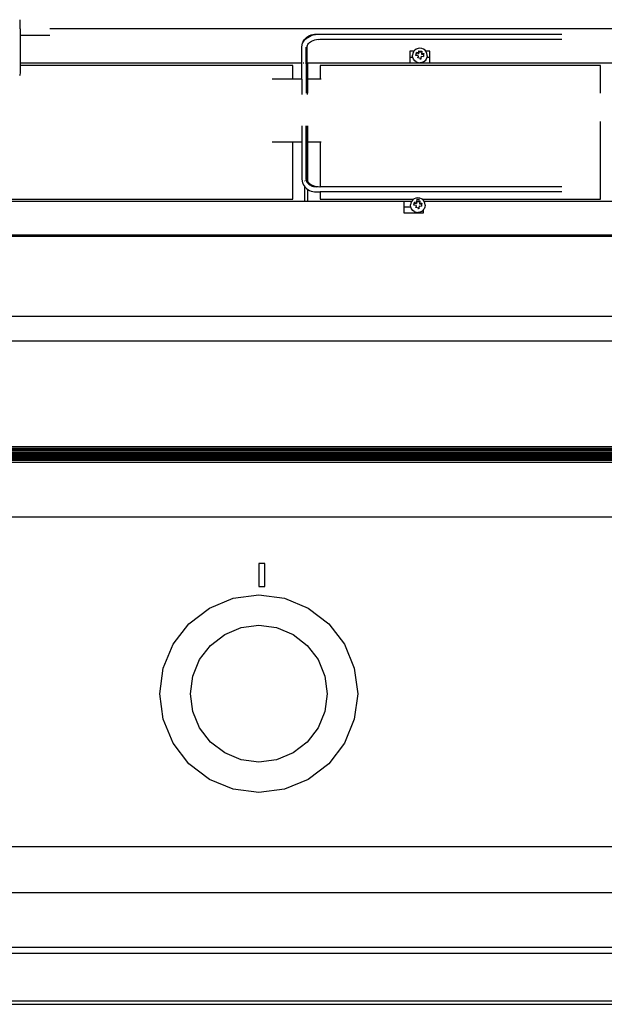
# Model space of a CAD drawing. Units: inches. Extents: x 19 to 169, y -16 to 21.
# Drawn here: x 100 to 109, y -15 to 1 of the extents above; entities that cross this region are included whole.
import ezdxf

# ---------------------------------------------------------------- set-up
doc = ezdxf.new("R2010")
doc.units = ezdxf.units.IN
doc.header["$MEASUREMENT"] = 0
doc.layers.add('Edges', color=7, linetype='Continuous')

# ---------------------------------------------------------------- blocks, each defined once
blk = doc.blocks.new('Ruby5B-IRfr')
at = {"layer": 'Edges'}
for p, q in [((-2.605, -0.371), (-2.605, -0.23)), ((-2.604, -0.375), (-2.61, -0.375)), ((-2.605, -0.371), (-2.604, -0.375)), ((-2.604, -0.375), (-2.605, -0.39)), ((-2.605, -0.39), (-2.605, -0.467)), ((16.301, -0.375), (-2.141, -0.375)), ((1.943, -0.468), (1.969, -0.461)), ((1.969, -0.461), (1.997, -0.456)), ((1.977, -0.468), (2.01, -0.461)), ((1.997, -0.456), (2.025, -0.455)), ((2.01, -0.461), (2.044, -0.456)), ((2.025, -0.455), (2.044, -0.456)), ((2.044, -0.456), (2.079, -0.455)), ((2.079, -0.455), (5.861, -0.455)), ((-2.605, -0.467), (-2.604, -0.476)), ((-2.604, -0.476), (-2.605, -0.486)), ((-2.605, -0.486), (-2.605, -0.909)), ((-2.141, -0.476), (-2.604, -0.476)), ((1.803, -0.621), (1.81, -0.598)), ((1.803, -0.621), (1.808, -0.598)), ((1.808, -0.598), (1.818, -0.575)), ((1.81, -0.598), (1.822, -0.575)), ((1.818, -0.575), (1.821, -0.569)), ((1.821, -0.569), (1.834, -0.547)), ((1.822, -0.575), (1.826, -0.569)), ((1.826, -0.569), (1.842, -0.547)), ((1.834, -0.547), (1.85, -0.528)), ((1.842, -0.547), (1.862, -0.528)), ((1.85, -0.528), (1.869, -0.51)), ((1.862, -0.528), (1.885, -0.51)), ((1.869, -0.51), (1.872, -0.507)), ((1.872, -0.507), (1.894, -0.491)), ((1.885, -0.51), (1.89, -0.507)), ((1.89, -0.507), (1.916, -0.491)), ((1.891, -0.617), (1.903, -0.601)), ((1.894, -0.491), (1.917, -0.479)), ((1.903, -0.601), (1.918, -0.587)), ((1.916, -0.491), (1.945, -0.479)), ((1.917, -0.479), (1.943, -0.468)), ((1.918, -0.587), (1.932, -0.576)), ((1.932, -0.576), (1.951, -0.565)), ((1.945, -0.479), (1.977, -0.468)), ((1.951, -0.565), (1.974, -0.555)), ((1.974, -0.555), (1.999, -0.547)), ((1.999, -0.547), (2.025, -0.541)), ((2.025, -0.541), (2.051, -0.536)), ((2.051, -0.536), (2.052, -0.537)), ((2.052, -0.537), (2.08, -0.536)), ((2.08, -0.536), (5.861, -0.536)), ((1.8, -0.652), (1.802, -0.629)), ((1.8, -0.909), (1.8, -0.652)), ((1.802, -0.629), (1.803, -0.621)), ((1.865, -0.909), (1.865, -0.659)), ((1.882, -0.641), (1.881, -0.644)), ((1.881, -0.654), (1.881, -0.644)), ((1.881, -0.909), (1.881, -0.654)), ((1.883, -0.636), (1.882, -0.641)), ((1.883, -0.636), (1.887, -0.627)), ((1.887, -0.627), (1.891, -0.617)), ((3.548, -0.724), (3.485, -0.724)), ((3.485, -0.724), (3.485, -0.82)), ((3.532, -0.756), (3.528, -0.785)), ((3.543, -0.73), (3.532, -0.756)), ((3.548, -0.724), (3.543, -0.73)), ((3.561, -0.707), (3.548, -0.724)), ((3.585, -0.689), (3.561, -0.707)), ((3.581, -0.791), (3.587, -0.744)), ((3.583, -0.791), (3.587, -0.758)), ((3.613, -0.678), (3.585, -0.689)), ((3.621, -0.749), (3.587, -0.744)), ((3.587, -0.758), (3.587, -0.744)), ((3.587, -0.758), (3.621, -0.762)), ((3.642, -0.674), (3.613, -0.678)), ((3.626, -0.716), (3.621, -0.749)), ((3.621, -0.762), (3.626, -0.73)), ((3.621, -0.749), (3.621, -0.762)), ((3.626, -0.716), (3.674, -0.722)), ((3.626, -0.73), (3.626, -0.716)), ((3.626, -0.73), (3.672, -0.735)), ((3.672, -0.678), (3.642, -0.674)), ((3.672, -0.735), (3.669, -0.756)), ((3.669, -0.756), (3.669, -0.77)), ((3.669, -0.756), (3.703, -0.759)), ((3.699, -0.689), (3.672, -0.678)), ((3.674, -0.722), (3.672, -0.735)), ((3.723, -0.707), (3.699, -0.689)), ((3.703, -0.759), (3.701, -0.773)), ((3.736, -0.724), (3.723, -0.707)), ((3.797, -0.724), (3.736, -0.724)), ((3.741, -0.73), (3.736, -0.724)), ((3.752, -0.756), (3.741, -0.73)), ((3.756, -0.785), (3.752, -0.756)), ((3.797, -0.82), (3.797, -0.724)), ((-2.605, -0.909), (-2.61, -0.909)), ((-2.605, -0.909), (-2.605, -0.943)), ((1.8, -0.909), (-2.605, -0.909)), ((1.798, -1.151), (1.8, -0.909)), ((1.805, -0.909), (1.8, -0.909)), ((1.83, -0.909), (1.82, -0.909)), ((1.865, -0.909), (1.861, -0.909)), ((1.865, -0.919), (1.861, -0.919)), ((1.869, -0.909), (1.865, -0.909)), ((1.865, -0.919), (1.865, -0.909)), ((1.869, -0.919), (1.865, -0.919)), ((1.865, -0.919), (1.865, -1.378)), ((1.881, -0.909), (1.876, -0.909)), ((1.881, -0.919), (1.876, -0.919)), ((1.881, -0.919), (1.881, -0.909)), ((1.894, -0.909), (1.881, -0.909)), ((1.894, -0.919), (1.881, -0.919)), ((1.881, -0.919), (1.881, -1.397)), ((1.894, -0.919), (1.894, -0.909)), ((3.485, -0.909), (1.894, -0.909)), ((1.894, -1.378), (1.894, -0.919)), ((3.532, -0.82), (3.485, -0.82)), ((3.485, -0.82), (3.485, -0.909)), ((3.797, -0.909), (3.485, -0.909)), ((3.528, -0.792), (3.528, -0.785)), ((3.532, -0.82), (3.528, -0.792)), ((3.544, -0.848), (3.532, -0.821)), ((3.562, -0.871), (3.544, -0.848)), ((3.586, -0.889), (3.562, -0.871)), ((3.583, -0.791), (3.581, -0.791)), ((3.615, -0.795), (3.583, -0.791)), ((3.586, -0.889), (3.613, -0.9)), ((3.615, -0.795), (3.61, -0.828)), ((3.612, -0.828), (3.61, -0.828)), ((3.612, -0.828), (3.615, -0.809)), ((3.659, -0.834), (3.612, -0.828)), ((3.613, -0.9), (3.642, -0.903)), ((3.615, -0.795), (3.615, -0.809)), ((3.655, -0.847), (3.642, -0.846)), ((3.671, -0.9), (3.642, -0.903)), ((3.663, -0.801), (3.659, -0.834)), ((3.659, -0.842), (3.659, -0.847)), ((3.663, -0.801), (3.697, -0.806)), ((3.669, -0.77), (3.701, -0.773)), ((3.699, -0.889), (3.671, -0.9)), ((3.701, -0.773), (3.697, -0.806)), ((3.699, -0.889), (3.721, -0.872)), ((3.721, -0.872), (3.723, -0.87)), ((3.722, -0.871), (3.721, -0.872)), ((3.723, -0.87), (3.722, -0.871)), ((3.74, -0.848), (3.723, -0.87)), ((3.752, -0.821), (3.74, -0.848)), ((3.756, -0.792), (3.752, -0.82)), ((3.797, -0.82), (3.752, -0.82)), ((3.756, -0.792), (3.756, -0.785)), ((3.797, -0.909), (3.797, -0.82)), ((6.657, -0.909), (3.797, -0.909)), ((-2.605, -0.943), (-2.61, -0.943)), ((-2.605, -1.064), (-2.607, -1.085)), ((-2.605, -0.943), (-2.605, -1.064)), ((1.655, -0.943), (-2.605, -0.943)), ((1.655, -1.151), (1.655, -0.943)), ((2.084, -0.943), (2.084, -1.151)), ((6.467, -0.943), (2.084, -0.943)), ((6.467, -1.378), (6.467, -0.943)), ((-2.609, -1.096), (-2.613, -1.108)), ((-2.607, -1.087), (-2.609, -1.093)), ((-2.609, -1.093), (-2.608, -1.095)), ((-2.608, -1.095), (-2.609, -1.096)), ((-2.607, -1.085), (-2.607, -1.087)), ((1.335, -1.151), (1.655, -1.151)), ((1.655, -1.151), (1.798, -1.151)), ((1.8, -1.158), (1.798, -1.151)), ((1.8, -1.158), (1.8, -1.397)), ((1.897, -1.151), (2.084, -1.151)), ((2.084, -1.151), (2.1, -1.151)), ((6.467, -3.034), (6.467, -1.819)), ((1.8, -1.889), (1.8, -2.126)), ((1.865, -2.721), (1.865, -1.889)), ((1.881, -2.721), (1.881, -1.889)), ((1.891, -2.758), (1.894, -1.889)), ((1.335, -2.135), (1.655, -2.135)), ((1.655, -3.034), (1.655, -2.135)), ((1.655, -2.135), (1.798, -2.135)), ((1.8, -2.126), (1.798, -2.135)), ((1.798, -2.135), (1.8, -2.145)), ((1.8, -2.145), (1.8, -2.723)), ((1.897, -2.135), (2.084, -2.135)), ((2.084, -2.135), (2.084, -2.839)), ((2.084, -2.135), (2.1, -2.135)), ((1.8, -2.723), (1.802, -2.744)), ((1.802, -2.744), (1.801, -2.746)), ((1.801, -2.746), (1.803, -2.753)), ((1.803, -2.753), (1.803, -2.754)), ((1.803, -2.754), (1.804, -2.755)), ((1.804, -2.755), (1.807, -2.767)), ((1.807, -2.767), (1.81, -2.777)), ((1.807, -2.767), (1.808, -2.777)), ((1.844, -2.753), (1.844, -2.744)), ((1.865, -2.721), (1.866, -2.731)), ((1.866, -2.734), (1.866, -2.731)), ((1.867, -2.739), (1.866, -2.734)), ((1.867, -2.739), (1.87, -2.748)), ((1.87, -2.748), (1.873, -2.758)), ((1.873, -2.758), (1.883, -2.774)), ((1.881, -2.721), (1.881, -2.731)), ((1.882, -2.734), (1.881, -2.731)), ((1.883, -2.739), (1.882, -2.734)), ((1.883, -2.739), (1.887, -2.748)), ((1.887, -2.748), (1.891, -2.758)), ((1.894, -2.762), (1.891, -2.758)), ((1.895, -2.764), (1.894, -2.762)), ((1.894, -2.779), (1.895, -2.764)), ((1.895, -2.764), (1.903, -2.774)), ((1.808, -2.777), (1.818, -2.8)), ((1.81, -2.777), (1.817, -2.79)), ((1.818, -2.8), (1.821, -2.806)), ((1.821, -2.806), (1.834, -2.827)), ((1.834, -2.827), (1.844, -2.838)), ((1.844, -2.84), (1.844, -2.838)), ((1.844, -3.063), (1.844, -2.84)), ((1.844, -2.84), (1.85, -2.847)), ((1.85, -2.847), (1.869, -2.865)), ((1.869, -2.865), (1.872, -2.868)), ((1.872, -2.868), (1.894, -2.883)), ((1.883, -2.774), (1.895, -2.788)), ((1.895, -2.788), (1.894, -2.781)), ((1.894, -2.883), (1.894, -2.878)), ((1.894, -2.883), (1.917, -2.896)), ((1.894, -3.063), (1.894, -2.883)), ((1.895, -2.788), (1.905, -2.798)), ((1.903, -2.774), (1.918, -2.788)), ((1.909, -2.801), (1.905, -2.798)), ((1.909, -2.801), (1.922, -2.81)), ((1.917, -2.896), (1.943, -2.906)), ((1.918, -2.788), (1.931, -2.798)), ((1.922, -2.81), (1.941, -2.82)), ((1.935, -2.801), (1.931, -2.798)), ((1.935, -2.801), (1.951, -2.81)), ((1.941, -2.82), (1.96, -2.828)), ((1.943, -2.906), (1.969, -2.914)), ((1.951, -2.81), (1.974, -2.82)), ((1.96, -2.828), (1.981, -2.834)), ((1.969, -2.914), (1.997, -2.918)), ((1.974, -2.82), (1.999, -2.828)), ((1.981, -2.834), (2.003, -2.837)), ((1.997, -2.918), (2.025, -2.92)), ((1.999, -2.828), (2.025, -2.834)), ((2.003, -2.837), (2.026, -2.839)), ((2.025, -2.834), (2.052, -2.837)), ((2.025, -2.92), (2.084, -2.92)), ((2.026, -2.839), (2.052, -2.837)), ((2.052, -2.837), (2.08, -2.839)), ((2.08, -2.839), (2.084, -2.839)), ((5.861, -2.839), (2.084, -2.839)), ((2.084, -2.841), (2.084, -2.843)), ((2.084, -2.92), (2.084, -3.034)), ((5.861, -2.92), (2.084, -2.92)), ((-2.918, -3.063), (1.844, -3.063)), ((-2.729, -3.034), (1.655, -3.034)), ((1.844, -3.063), (1.894, -3.063)), ((1.894, -3.063), (3.389, -3.063)), ((2.084, -3.034), (3.543, -3.034)), ((3.389, -3.063), (3.515, -3.063)), ((3.389, -3.063), (3.389, -3.157)), ((3.512, -3.067), (3.501, -3.093)), ((3.515, -3.063), (3.512, -3.067)), ((3.53, -3.044), (3.515, -3.063)), ((3.543, -3.034), (3.53, -3.044)), ((3.554, -3.026), (3.543, -3.034)), ((3.581, -3.015), (3.554, -3.026)), ((3.611, -3.012), (3.581, -3.015)), ((3.588, -3.034), (3.634, -3.034)), ((3.595, -3.053), (3.59, -3.086)), ((3.59, -3.1), (3.595, -3.067)), ((3.595, -3.053), (3.643, -3.059)), ((3.595, -3.067), (3.595, -3.053)), ((3.595, -3.067), (3.641, -3.073)), ((3.64, -3.015), (3.611, -3.012)), ((3.641, -3.073), (3.638, -3.093)), ((3.668, -3.026), (3.64, -3.015)), ((3.643, -3.059), (3.641, -3.073)), ((3.679, -3.034), (3.668, -3.026)), ((3.679, -3.034), (6.467, -3.034)), ((3.692, -3.044), (3.679, -3.034)), ((3.707, -3.063), (3.692, -3.044)), ((3.71, -3.067), (3.707, -3.063)), ((3.707, -3.063), (6.657, -3.063)), ((3.721, -3.093), (3.71, -3.067)), ((3.501, -3.157), (3.389, -3.157)), ((3.389, -3.157), (3.389, -3.248)), ((3.501, -3.093), (3.497, -3.122)), ((3.497, -3.129), (3.497, -3.122)), ((3.501, -3.157), (3.497, -3.129)), ((3.513, -3.186), (3.501, -3.159)), ((3.531, -3.208), (3.513, -3.186)), ((3.555, -3.226), (3.531, -3.208)), ((3.55, -3.128), (3.556, -3.082)), ((3.552, -3.128), (3.55, -3.128)), ((3.552, -3.128), (3.556, -3.095)), ((3.584, -3.132), (3.552, -3.128)), ((3.555, -3.226), (3.582, -3.237)), ((3.59, -3.086), (3.556, -3.082)), ((3.556, -3.095), (3.556, -3.082)), ((3.556, -3.095), (3.59, -3.1)), ((3.584, -3.132), (3.579, -3.165)), ((3.581, -3.165), (3.579, -3.165)), ((3.581, -3.165), (3.584, -3.146)), ((3.627, -3.171), (3.581, -3.165)), ((3.584, -3.132), (3.584, -3.146)), ((3.59, -3.086), (3.59, -3.1)), ((3.623, -3.184), (3.611, -3.183)), ((3.632, -3.138), (3.627, -3.171)), ((3.628, -3.18), (3.627, -3.184)), ((3.632, -3.138), (3.666, -3.143)), ((3.638, -3.093), (3.638, -3.107)), ((3.638, -3.093), (3.672, -3.096)), ((3.638, -3.107), (3.67, -3.11)), ((3.667, -3.226), (3.64, -3.237)), ((3.67, -3.11), (3.666, -3.143)), ((3.667, -3.226), (3.69, -3.209)), ((3.672, -3.096), (3.67, -3.11)), ((3.69, -3.209), (3.692, -3.207)), ((3.691, -3.208), (3.69, -3.209)), ((3.692, -3.207), (3.691, -3.208)), ((3.701, -3.195), (3.692, -3.207)), ((3.709, -3.186), (3.701, -3.195)), ((3.701, -3.248), (3.701, -3.195)), ((3.721, -3.158), (3.709, -3.186)), ((3.725, -3.122), (3.721, -3.093)), ((3.725, -3.129), (3.721, -3.158)), ((3.725, -3.129), (3.725, -3.122)), ((3.389, -3.248), (3.701, -3.248)), ((3.582, -3.237), (3.611, -3.241)), ((3.64, -3.237), (3.611, -3.241)), ((-16.82, -3.589), (16.13, -3.589)), ((-16.82, -3.61), (16.13, -3.61)), ((-19.015, -4.862), (20.64, -4.862)), ((-20.203, -5.246), (21.827, -5.246)), ((-20.203, -6.897), (21.827, -6.897)), ((-20.203, -6.92), (21.827, -6.92)), ((-20.203, -6.942), (21.827, -6.942)), ((-20.203, -6.965), (21.827, -6.965)), ((-20.203, -6.987), (21.827, -6.987)), ((-20.203, -7.008), (21.827, -7.008)), ((-20.203, -7.029), (21.827, -7.029)), ((-20.203, -7.049), (21.827, -7.049)), ((-20.203, -7.069), (21.827, -7.069)), ((-20.203, -7.088), (21.827, -7.088)), ((-20.203, -7.107), (21.827, -7.107)), ((-20.203, -7.141), (21.827, -7.141)), ((-17.953, -7.992), (19.577, -7.992)), ((1.219, -8.722), (1.125, -8.722)), ((1.125, -8.722), (1.125, -9.081)), ((1.219, -9.081), (1.219, -8.722)), ((0.726, -9.264), (1.126, -9.211)), ((1.125, -9.081), (1.219, -9.081)), ((1.126, -9.211), (1.526, -9.264)), ((0.353, -9.418), (0.726, -9.264)), ((1.526, -9.264), (1.898, -9.418)), ((0.033, -9.664), (0.353, -9.418)), ((1.898, -9.418), (2.218, -9.664)), ((-0.212, -9.984), (0.033, -9.664)), ((2.218, -9.664), (2.464, -9.984)), ((0.37, -10.001), (0.592, -9.831)), ((0.592, -9.831), (0.849, -9.724)), ((0.849, -9.724), (1.126, -9.688)), ((1.126, -9.688), (1.402, -9.724)), ((1.402, -9.724), (1.66, -9.831)), ((1.66, -9.831), (1.881, -10.001)), ((-0.367, -10.356), (-0.212, -9.984)), ((2.464, -9.984), (2.618, -10.356)), ((0.201, -10.222), (0.37, -10.001)), ((1.881, -10.001), (2.051, -10.222)), ((0.094, -10.48), (0.201, -10.222)), ((2.051, -10.222), (2.158, -10.48)), ((-0.419, -10.756), (-0.367, -10.356)), ((2.618, -10.356), (2.671, -10.756)), ((0.058, -10.756), (0.094, -10.48)), ((2.158, -10.48), (2.194, -10.756)), ((-0.367, -11.156), (-0.419, -10.756)), ((0.094, -11.033), (0.058, -10.756)), ((2.194, -10.756), (2.158, -11.033)), ((2.671, -10.756), (2.618, -11.156)), ((0.201, -11.29), (0.094, -11.033)), ((2.158, -11.033), (2.051, -11.29)), ((-0.212, -11.529), (-0.367, -11.156)), ((2.618, -11.156), (2.464, -11.529)), ((0.37, -11.511), (0.201, -11.29)), ((2.051, -11.29), (1.881, -11.511)), ((0.033, -11.849), (-0.212, -11.529)), ((0.592, -11.681), (0.37, -11.511)), ((1.881, -11.511), (1.66, -11.681)), ((2.464, -11.529), (2.218, -11.849)), ((0.849, -11.788), (0.592, -11.681)), ((1.66, -11.681), (1.402, -11.788)), ((1.126, -11.824), (0.849, -11.788)), ((1.402, -11.788), (1.126, -11.824)), ((0.353, -12.094), (0.033, -11.849)), ((2.218, -11.849), (1.898, -12.094)), ((0.726, -12.249), (0.353, -12.094)), ((1.898, -12.094), (1.526, -12.249)), ((1.126, -12.301), (0.726, -12.249)), ((1.526, -12.249), (1.126, -12.301)), ((-17.953, -13.144), (19.577, -13.144)), ((19.577, -13.867), (-17.953, -13.867)), ((-17.953, -14.713), (19.577, -14.713)), ((-17.953, -14.809), (19.577, -14.809)), ((18.015, -15.559), (-16.362, -15.559)), ((-16.362, -15.607), (18.015, -15.607))]:
    blk.add_line(p, q, dxfattribs=at)

msp = doc.modelspace()

# ---------------------------------------------------------------- block references
msp.add_blockref('Ruby5B-IRfr', (102.571, 1.035))

doc.saveas('drawing.dxf')
